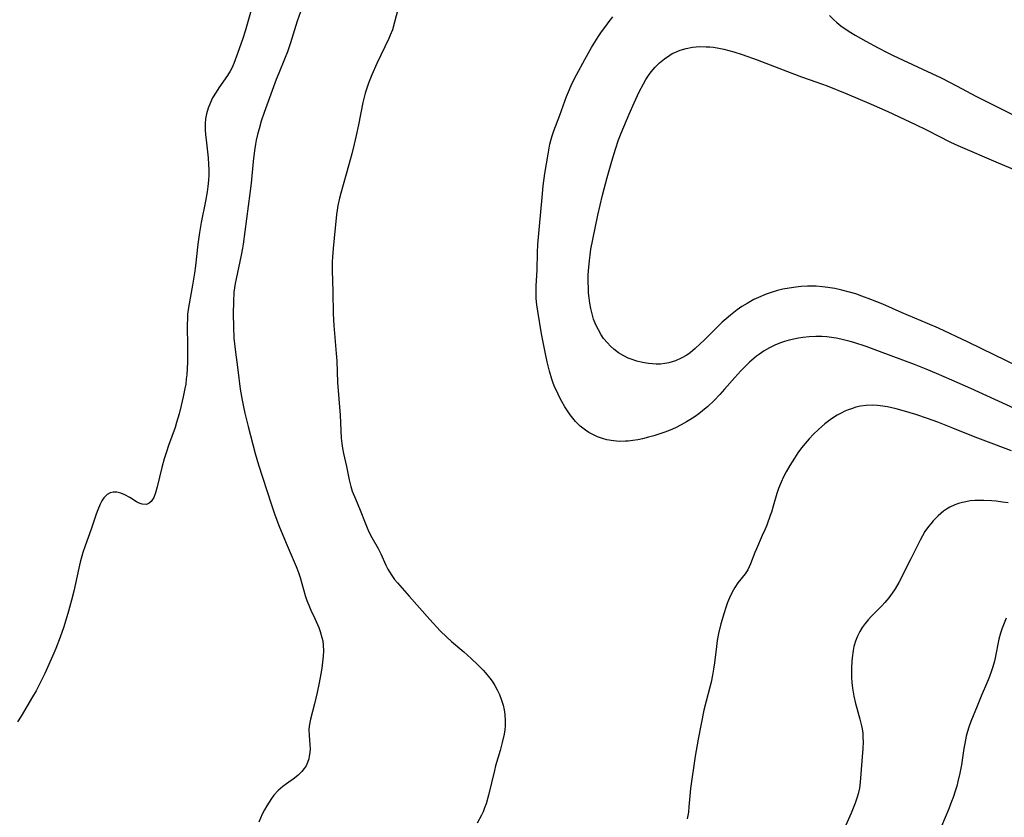
# Model space of a CAD drawing. Units: inches. Extents: x 2093216 to 2098700, y 170006 to 175476.
# Drawn here: x 2094472 to 2094607, y 170591 to 170701 of the extents above; entities that cross this region are included whole.
import ezdxf

# ---------------------------------------------------------------- set-up
doc = ezdxf.new("R2010")
doc.units = ezdxf.units.IN
doc.header["$MEASUREMENT"] = 0
doc.layers.add('c_01_T15S_R19E', color=2, linetype='Continuous')

msp = doc.modelspace()

# ---------------------------------------------------------------- linework, layer by layer
at = {"layer": 'c_01_T15S_R19E'}
for points in [[(2094503.5, 170702.06, 1020), (2094502.64, 170699.19, 1020), (2094502.32, 170698.18, 1020), (2094501.61, 170696.1, 1020), (2094501.09, 170694.72, 1020), (2094500.8, 170694.06, 1020), (2094500.59, 170693.64, 1020), (2094500.22, 170693.04, 1020), (2094499.05, 170691.37, 1020), (2094498.65, 170690.77, 1020), (2094498.17, 170689.95, 1020), (2094497.86, 170689.32, 1020), (2094497.56, 170688.56, 1020), (2094497.33, 170687.77, 1020), (2094497.2, 170687.07, 1020), (2094497.15, 170686.41, 1020), (2094497.15, 170685.56, 1020), (2094497.19, 170684.86, 1020), (2094497.26, 170684.16, 1020), (2094497.55, 170681.69, 1020), (2094497.62, 170680.78, 1020), (2094497.65, 170680.05, 1020), (2094497.65, 170679.33, 1020), (2094497.61, 170678.6, 1020), (2094497.53, 170677.73, 1020), (2094497.42, 170676.98, 1020), (2094497.19, 170675.69, 1020), (2094496.6, 170672.74, 1020), (2094496.36, 170671.35, 1020), (2094496.14, 170669.74, 1020), (2094495.81, 170666.76, 1020), (2094495.68, 170665.75, 1020), (2094495.41, 170664.08, 1020), (2094494.84, 170661.03, 1020), (2094494.72, 170660.09, 1020), (2094494.69, 170659.57, 1020), (2094494.66, 170658.51, 1020), (2094494.69, 170655.59, 1020), (2094494.68, 170653.48, 1020), (2094494.65, 170652.59, 1020), (2094494.6, 170651.71, 1020), (2094494.54, 170651.18, 1020), (2094494.45, 170650.45, 1020), (2094494.35, 170649.85, 1020), (2094494.12, 170648.68, 1020), (2094493.84, 170647.46, 1020), (2094493.54, 170646.32, 1020), (2094493.19, 170645.13, 1020), (2094492.98, 170644.46, 1020), (2094492.09, 170641.94, 1020), (2094491.79, 170641.06, 1020), (2094491.5, 170640.12, 1020), (2094491.16, 170638.94, 1020), (2094490.53, 170636.25, 1020), (2094490.29, 170635.42, 1020), (2094490.04, 170634.79, 1020), (2094489.87, 170634.49, 1020), (2094489.69, 170634.23, 1020), (2094489.42, 170633.98, 1020), (2094489.06, 170633.81, 1020), (2094488.46, 170633.84, 1020), (2094488.05, 170634, 1020), (2094487.68, 170634.2, 1020), (2094486.76, 170634.78, 1020), (2094486.04, 170635.16, 1020), (2094485.5, 170635.37, 1020), (2094484.95, 170635.5, 1020), (2094484.42, 170635.51, 1020), (2094484.02, 170635.42, 1020), (2094483.6, 170635.18, 1020), (2094483.17, 170634.74, 1020), (2094482.89, 170634.32, 1020), (2094482.64, 170633.85, 1020), (2094482.31, 170633.08, 1020), (2094482.09, 170632.48, 1020), (2094481.41, 170630.42, 1020), (2094480.58, 170628.1, 1020), (2094480.27, 170627.17, 1020), (2094479.9, 170625.84, 1020), (2094479.7, 170625.02, 1020), (2094479.01, 170621.86, 1020), (2094478.71, 170620.61, 1020), (2094478.29, 170619.1, 1020), (2094477.62, 170616.93, 1020), (2094477.11, 170615.47, 1020), (2094476.51, 170613.92, 1020), (2094476.25, 170613.27, 1020), (2094474.99, 170610.45, 1020), (2094474.43, 170609.27, 1020), (2094473.79, 170608.07, 1020), (2094473.32, 170607.25, 1020), (2094471.73, 170604.59, 1020), (2094471.22, 170603.79, 1020)], [(2094510.28, 170701.85, 1018), (2094509.86, 170700.56, 1018), (2094508.93, 170697.56, 1018), (2094508.5, 170696.3, 1018), (2094508.11, 170695.32, 1018), (2094507.29, 170693.38, 1018), (2094506.94, 170692.5, 1018), (2094505.27, 170687.93, 1018), (2094504.88, 170686.75, 1018), (2094504.58, 170685.71, 1018), (2094504.42, 170685.09, 1018), (2094504.2, 170684.11, 1018), (2094504.1, 170683.59, 1018), (2094503.96, 170682.68, 1018), (2094503.78, 170681.17, 1018), (2094503.48, 170678.18, 1018), (2094503.32, 170676.77, 1018), (2094502.38, 170669.78, 1018), (2094502.29, 170669.22, 1018), (2094502.11, 170668.25, 1018), (2094501.4, 170664.98, 1018), (2094501.28, 170664.31, 1018), (2094501.12, 170663.12, 1018), (2094501.03, 170661.86, 1018), (2094501.01, 170660.15, 1018), (2094501.04, 170658.35, 1018), (2094501.12, 170656.78, 1018), (2094501.28, 170655.23, 1018), (2094501.63, 170652.41, 1018), (2094501.99, 170649.75, 1018), (2094502.24, 170648.21, 1018), (2094502.43, 170647.28, 1018), (2094502.63, 170646.41, 1018), (2094503.07, 170644.56, 1018), (2094504.05, 170640.86, 1018), (2094504.49, 170639.29, 1018), (2094506.24, 170633.88, 1018), (2094506.75, 170632.4, 1018), (2094507.41, 170630.68, 1018), (2094508.44, 170628.14, 1018), (2094509.68, 170625.26, 1018), (2094510.01, 170624.43, 1018), (2094510.26, 170623.73, 1018), (2094510.96, 170621.26, 1018), (2094511.19, 170620.57, 1018), (2094511.45, 170619.89, 1018), (2094511.74, 170619.22, 1018), (2094512.28, 170618.07, 1018), (2094512.82, 170616.81, 1018), (2094513.03, 170616.25, 1018), (2094513.26, 170615.46, 1018), (2094513.37, 170614.96, 1018), (2094513.44, 170614.37, 1018), (2094513.47, 170613.62, 1018), (2094513.44, 170612.87, 1018), (2094513.36, 170612.02, 1018), (2094513.25, 170611.23, 1018), (2094513.13, 170610.43, 1018), (2094512.9, 170609.17, 1018), (2094512.62, 170607.84, 1018), (2094512.25, 170606.3, 1018), (2094511.68, 170604.17, 1018), (2094511.5, 170603.22, 1018), (2094511.47, 170602.68, 1018), (2094511.51, 170601.94, 1018), (2094511.61, 170600.64, 1018), (2094511.62, 170600.08, 1018), (2094511.6, 170599.57, 1018), (2094511.52, 170599.05, 1018), (2094511.44, 170598.68, 1018), (2094511.29, 170598.2, 1018), (2094511.08, 170597.74, 1018), (2094510.81, 170597.33, 1018), (2094510.5, 170596.94, 1018), (2094509.97, 170596.42, 1018), (2094509.47, 170596.03, 1018), (2094508.38, 170595.25, 1018), (2094507.85, 170594.85, 1018), (2094507.23, 170594.31, 1018), (2094506.64, 170593.66, 1018), (2094506.29, 170593.19, 1018), (2094505.96, 170592.7, 1018), (2094505.64, 170592.18, 1018), (2094505.34, 170591.64, 1018), (2094505.03, 170591.04, 1018), (2094504.53, 170589.96, 1018)], [(2094523.72, 170702.15, 1016), (2094523.29, 170700.41, 1016), (2094522.98, 170699.37, 1016), (2094522.69, 170698.6, 1016), (2094522.49, 170698.14, 1016), (2094520.86, 170694.72, 1016), (2094520.15, 170693.14, 1016), (2094519.68, 170691.98, 1016), (2094519.44, 170691.31, 1016), (2094519.22, 170690.63, 1016), (2094519.07, 170690.07, 1016), (2094518.89, 170689.34, 1016), (2094518.31, 170686.25, 1016), (2094517.99, 170684.77, 1016), (2094517.71, 170683.55, 1016), (2094517.39, 170682.25, 1016), (2094516.94, 170680.56, 1016), (2094515.87, 170676.82, 1016), (2094515.68, 170676.11, 1016), (2094515.46, 170675.1, 1016), (2094515.36, 170674.47, 1016), (2094515.28, 170673.84, 1016), (2094514.93, 170670.61, 1016), (2094514.79, 170669.15, 1016), (2094514.72, 170667.96, 1016), (2094514.69, 170667.32, 1016), (2094514.68, 170666.18, 1016), (2094514.76, 170663.17, 1016), (2094514.8, 170660.16, 1016), (2094514.9, 170658.55, 1016), (2094515.24, 170654.68, 1016), (2094515.3, 170653.65, 1016), (2094515.43, 170650.66, 1016), (2094515.76, 170646.14, 1016), (2094515.92, 170642.99, 1016), (2094516, 170642.22, 1016), (2094516.09, 170641.57, 1016), (2094516.23, 170640.86, 1016), (2094516.63, 170639.07, 1016), (2094517.01, 170637.2, 1016), (2094517.24, 170636.3, 1016), (2094517.45, 170635.67, 1016), (2094517.88, 170634.59, 1016), (2094518.54, 170633.01, 1016), (2094519.21, 170631.29, 1016), (2094519.49, 170630.6, 1016), (2094519.74, 170630.05, 1016), (2094520.16, 170629.25, 1016), (2094521, 170627.72, 1016), (2094521.38, 170626.98, 1016), (2094522.09, 170625.43, 1016), (2094522.37, 170624.87, 1016), (2094522.59, 170624.5, 1016), (2094522.92, 170623.99, 1016), (2094523.3, 170623.47, 1016), (2094523.7, 170622.97, 1016), (2094525.28, 170621.13, 1016), (2094528.15, 170617.91, 1016), (2094529.6, 170616.38, 1016), (2094530.51, 170615.47, 1016), (2094531.16, 170614.87, 1016), (2094532.84, 170613.46, 1016), (2094533.88, 170612.55, 1016), (2094534.8, 170611.68, 1016), (2094535.51, 170610.94, 1016), (2094535.86, 170610.55, 1016), (2094536.44, 170609.84, 1016), (2094536.76, 170609.39, 1016), (2094537.14, 170608.81, 1016), (2094537.47, 170608.2, 1016), (2094537.77, 170607.57, 1016), (2094538.02, 170606.92, 1016), (2094538.27, 170606.11, 1016), (2094538.41, 170605.46, 1016), (2094538.51, 170604.8, 1016), (2094538.57, 170603.94, 1016), (2094538.55, 170603.26, 1016), (2094538.49, 170602.67, 1016), (2094538.4, 170602.09, 1016), (2094538.15, 170600.93, 1016), (2094537.85, 170599.84, 1016), (2094537.23, 170597.72, 1016), (2094537.06, 170597.09, 1016), (2094536.26, 170593.66, 1016), (2094535.91, 170592.48, 1016), (2094535.72, 170591.93, 1016), (2094535.5, 170591.39, 1016), (2094535.27, 170590.9, 1016), (2094534.7, 170589.82, 1016)], [(2094544.66, 170652.21, 1016), (2094544.34, 170653.53, 1016), (2094544.07, 170654.83, 1016), (2094543.58, 170657.39, 1016), (2094543.05, 170660.51, 1016), (2094542.94, 170661.39, 1016), (2094542.85, 170662.26, 1016), (2094542.82, 170663.12, 1016), (2094542.82, 170663.94, 1016), (2094542.95, 170666.23, 1016), (2094543, 170668.61, 1016), (2094543.05, 170669.73, 1016), (2094543.3, 170672.26, 1016), (2094543.65, 170676.2, 1016), (2094543.81, 170677.81, 1016), (2094544.04, 170679.53, 1016), (2094544.47, 170682.21, 1016), (2094544.74, 170683.58, 1016), (2094544.86, 170684.06, 1016), (2094545.06, 170684.74, 1016), (2094545.28, 170685.4, 1016), (2094546.1, 170687.58, 1016), (2094547.04, 170690.15, 1016), (2094547.43, 170691.1, 1016), (2094547.78, 170691.89, 1016), (2094548.4, 170693.16, 1016), (2094549.53, 170695.26, 1016), (2094550.49, 170696.93, 1016), (2094551.39, 170698.38, 1016), (2094551.87, 170699.09, 1016), (2094552.44, 170699.88, 1016), (2094552.93, 170700.52, 1016), (2094553.44, 170701.14, 1016)], [(2094583.31, 170701.32, 1016), (2094583.93, 170700.72, 1016), (2094584.32, 170700.39, 1016), (2094584.88, 170699.93, 1016), (2094585.47, 170699.5, 1016), (2094586.25, 170698.98, 1016), (2094586.86, 170698.61, 1016), (2094588.32, 170697.78, 1016), (2094590.04, 170696.86, 1016), (2094591.31, 170696.22, 1016), (2094592.12, 170695.83, 1016), (2094596.17, 170693.94, 1016), (2094598.72, 170692.71, 1016), (2094600.96, 170691.58, 1016), (2094603.53, 170690.2, 1016), (2094604.8, 170689.54, 1016), (2094609.06, 170687.44, 1016)], [(2094612.57, 170651.32, 1018), (2094606.08, 170654.5, 1018), (2094602.49, 170656.23, 1018), (2094598.38, 170658.14, 1018), (2094596.84, 170658.82, 1018), (2094593.35, 170660.3, 1018), (2094590.69, 170661.46, 1018), (2094589.03, 170662.14, 1018), (2094587.81, 170662.59, 1018), (2094586.96, 170662.88, 1018), (2094586.11, 170663.14, 1018), (2094585.03, 170663.42, 1018), (2094584.07, 170663.63, 1018), (2094583.1, 170663.79, 1018), (2094582.37, 170663.88, 1018), (2094581.49, 170663.94, 1018), (2094580.88, 170663.95, 1018), (2094580.27, 170663.95, 1018), (2094579.41, 170663.91, 1018), (2094578.66, 170663.83, 1018), (2094577.76, 170663.7, 1018), (2094576.88, 170663.53, 1018), (2094576.15, 170663.35, 1018), (2094575.27, 170663.09, 1018), (2094574.58, 170662.85, 1018), (2094573.52, 170662.41, 1018), (2094572.88, 170662.1, 1018), (2094571.94, 170661.58, 1018), (2094571.24, 170661.14, 1018), (2094570.56, 170660.67, 1018), (2094569.64, 170659.95, 1018), (2094569.08, 170659.47, 1018), (2094568.53, 170658.97, 1018), (2094566.04, 170656.51, 1018), (2094565.48, 170655.98, 1018), (2094564.79, 170655.35, 1018), (2094564.07, 170654.77, 1018), (2094563.61, 170654.45, 1018), (2094562.86, 170654.01, 1018), (2094562.07, 170653.65, 1018), (2094561.62, 170653.5, 1018), (2094561.16, 170653.37, 1018), (2094560.59, 170653.27, 1018), (2094560.02, 170653.21, 1018), (2094559.42, 170653.2, 1018), (2094558.88, 170653.22, 1018), (2094558.34, 170653.27, 1018), (2094557.52, 170653.4, 1018), (2094556.72, 170653.6, 1018), (2094555.93, 170653.87, 1018), (2094555.52, 170654.04, 1018), (2094554.92, 170654.34, 1018), (2094554.21, 170654.77, 1018), (2094553.55, 170655.27, 1018), (2094553.09, 170655.68, 1018), (2094552.66, 170656.12, 1018), (2094552.15, 170656.74, 1018), (2094551.81, 170657.23, 1018), (2094551.42, 170657.91, 1018), (2094551.08, 170658.62, 1018), (2094550.77, 170659.39, 1018), (2094550.55, 170660.12, 1018), (2094550.36, 170660.88, 1018), (2094550.23, 170661.61, 1018), (2094550.14, 170662.35, 1018), (2094550.07, 170663.06, 1018), (2094550.04, 170663.69, 1018), (2094550.02, 170664.57, 1018), (2094550.03, 170665.46, 1018), (2094550.06, 170666.07, 1018), (2094550.18, 170667.49, 1018), (2094550.27, 170668.23, 1018), (2094550.4, 170669.09, 1018), (2094550.64, 170670.41, 1018), (2094551.36, 170673.75, 1018), (2094551.99, 170676.51, 1018), (2094552.62, 170678.96, 1018), (2094553.26, 170681.2, 1018), (2094553.77, 170682.86, 1018), (2094554.22, 170684.17, 1018), (2094554.56, 170685.08, 1018), (2094554.92, 170685.98, 1018), (2094555.66, 170687.72, 1018), (2094556.34, 170689.28, 1018), (2094557.06, 170690.81, 1018), (2094557.64, 170691.92, 1018), (2094557.97, 170692.5, 1018), (2094558.33, 170693.05, 1018), (2094558.72, 170693.57, 1018), (2094559.27, 170694.2, 1018), (2094559.86, 170694.78, 1018), (2094560.54, 170695.36, 1018), (2094561.27, 170695.86, 1018), (2094561.63, 170696.07, 1018), (2094561.97, 170696.24, 1018), (2094562.73, 170696.56, 1018), (2094563.53, 170696.79, 1018), (2094564.41, 170696.96, 1018), (2094564.91, 170697.01, 1018), (2094565.41, 170697.04, 1018), (2094566.32, 170697.03, 1018), (2094566.81, 170697, 1018), (2094567.31, 170696.95, 1018), (2094568.06, 170696.83, 1018), (2094568.76, 170696.69, 1018), (2094569.45, 170696.52, 1018), (2094570.14, 170696.33, 1018), (2094571.28, 170695.97, 1018), (2094573.36, 170695.23, 1018), (2094578.13, 170693.36, 1018), (2094579.44, 170692.88, 1018), (2094581.43, 170692.19, 1018), (2094583, 170691.61, 1018), (2094585.74, 170690.51, 1018), (2094589.08, 170689.1, 1018), (2094591.38, 170688.07, 1018), (2094595.22, 170686.28, 1018), (2094596.74, 170685.53, 1018), (2094600.01, 170683.86, 1018), (2094601.02, 170683.39, 1018), (2094606.6, 170680.98, 1018), (2094612.4, 170678.53, 1018)], [(2094609.98, 170646.57, 1016), (2094602.85, 170649.83, 1016), (2094600.21, 170650.99, 1016), (2094598.12, 170651.89, 1016), (2094596.69, 170652.48, 1016), (2094595.05, 170653.13, 1016), (2094590.25, 170654.93, 1016), (2094588.38, 170655.61, 1016), (2094586.69, 170656.17, 1016), (2094586.19, 170656.31, 1016), (2094584.91, 170656.64, 1016), (2094584.26, 170656.77, 1016), (2094583.61, 170656.88, 1016), (2094582.95, 170656.95, 1016), (2094582.25, 170657, 1016), (2094581.42, 170657.01, 1016), (2094580.53, 170656.97, 1016), (2094579.65, 170656.87, 1016), (2094579.04, 170656.78, 1016), (2094578.39, 170656.66, 1016), (2094577.75, 170656.51, 1016), (2094577.11, 170656.33, 1016), (2094576.54, 170656.14, 1016), (2094575.79, 170655.83, 1016), (2094575.05, 170655.46, 1016), (2094574.33, 170655.04, 1016), (2094573.65, 170654.58, 1016), (2094573.27, 170654.3, 1016), (2094572.91, 170654, 1016), (2094572.3, 170653.46, 1016), (2094571.72, 170652.89, 1016), (2094571.1, 170652.26, 1016), (2094570.26, 170651.34, 1016), (2094568.85, 170649.72, 1016), (2094568.19, 170648.99, 1016), (2094567.39, 170648.15, 1016), (2094566.54, 170647.34, 1016), (2094565.81, 170646.73, 1016), (2094565.28, 170646.32, 1016), (2094564.77, 170645.95, 1016), (2094564.05, 170645.48, 1016), (2094563.59, 170645.21, 1016), (2094562.85, 170644.8, 1016), (2094562.09, 170644.42, 1016), (2094561.31, 170644.08, 1016), (2094560.6, 170643.8, 1016), (2094559.77, 170643.51, 1016), (2094559.07, 170643.29, 1016), (2094558.35, 170643.09, 1016), (2094557.53, 170642.89, 1016), (2094556.86, 170642.75, 1016), (2094556.2, 170642.64, 1016), (2094555.53, 170642.57, 1016), (2094555.17, 170642.54, 1016), (2094554.32, 170642.53, 1016), (2094553.49, 170642.6, 1016), (2094552.57, 170642.76, 1016), (2094552.01, 170642.91, 1016), (2094551.31, 170643.16, 1016), (2094550.64, 170643.47, 1016), (2094550.12, 170643.76, 1016), (2094549.63, 170644.08, 1016), (2094548.93, 170644.64, 1016), (2094548.28, 170645.29, 1016), (2094547.9, 170645.72, 1016), (2094547.55, 170646.17, 1016), (2094547.16, 170646.73, 1016), (2094546.79, 170647.32, 1016), (2094546.39, 170648.02, 1016), (2094546.02, 170648.73, 1016), (2094545.71, 170649.35, 1016), (2094545.43, 170649.98, 1016), (2094545.2, 170650.55, 1016), (2094544.99, 170651.12, 1016), (2094544.66, 170652.21, 1016)], [(2094608.45, 170641.24, 1014), (2094604.92, 170642.54, 1014), (2094603.44, 170643.11, 1014), (2094600.37, 170644.36, 1014), (2094598.3, 170645.17, 1014), (2094596.87, 170645.68, 1014), (2094595.24, 170646.22, 1014), (2094593.69, 170646.7, 1014), (2094592.51, 170647.03, 1014), (2094591.92, 170647.18, 1014), (2094591.33, 170647.3, 1014), (2094590.69, 170647.4, 1014), (2094589.97, 170647.49, 1014), (2094589.24, 170647.53, 1014), (2094588.41, 170647.5, 1014), (2094587.59, 170647.38, 1014), (2094586.97, 170647.23, 1014), (2094586.35, 170647.04, 1014), (2094585.9, 170646.87, 1014), (2094585.46, 170646.68, 1014), (2094584.92, 170646.42, 1014), (2094584.39, 170646.13, 1014), (2094583.62, 170645.65, 1014), (2094582.67, 170644.94, 1014), (2094581.79, 170644.18, 1014), (2094581.12, 170643.52, 1014), (2094580.53, 170642.88, 1014), (2094579.96, 170642.22, 1014), (2094579.48, 170641.62, 1014), (2094578.96, 170640.93, 1014), (2094578.48, 170640.21, 1014), (2094577.85, 170639.2, 1014), (2094577.35, 170638.31, 1014), (2094576.99, 170637.61, 1014), (2094576.64, 170636.9, 1014), (2094576.28, 170636.03, 1014), (2094576.04, 170635.33, 1014), (2094575.57, 170633.6, 1014), (2094575.32, 170632.77, 1014), (2094575.15, 170632.29, 1014), (2094574.66, 170630.95, 1014), (2094574.4, 170630.31, 1014), (2094574.05, 170629.51, 1014), (2094573.23, 170627.71, 1014), (2094573.01, 170627.19, 1014), (2094572.42, 170625.62, 1014), (2094572.04, 170624.81, 1014), (2094571.67, 170624.24, 1014), (2094570.69, 170622.98, 1014), (2094570.28, 170622.37, 1014), (2094569.9, 170621.71, 1014), (2094569.52, 170620.92, 1014), (2094569.25, 170620.26, 1014), (2094569.01, 170619.59, 1014), (2094568.77, 170618.87, 1014), (2094568.33, 170617.34, 1014), (2094568.01, 170615.99, 1014), (2094567.84, 170615.05, 1014), (2094567.72, 170614.21, 1014), (2094567.45, 170611.95, 1014), (2094567.33, 170611.08, 1014), (2094567.18, 170610.23, 1014), (2094566.98, 170609.27, 1014), (2094566.8, 170608.58, 1014), (2094566.28, 170606.66, 1014), (2094565.99, 170605.43, 1014), (2094565.2, 170601.42, 1014), (2094564.91, 170599.84, 1014), (2094564.78, 170599.04, 1014), (2094564.16, 170594.61, 1014), (2094564.05, 170593.56, 1014), (2094563.92, 170592.06, 1014), (2094563.84, 170591.31, 1014), (2094563.7, 170590.41, 1014)], [(2094607.98, 170634.02, 1012), (2094607.22, 170634.14, 1012), (2094606.34, 170634.25, 1012), (2094605.74, 170634.31, 1012), (2094604.61, 170634.37, 1012), (2094604, 170634.38, 1012), (2094603.39, 170634.36, 1012), (2094602.76, 170634.3, 1012), (2094602.13, 170634.2, 1012), (2094601.69, 170634.1, 1012), (2094601.14, 170633.95, 1012), (2094600.62, 170633.76, 1012), (2094599.95, 170633.44, 1012), (2094599.5, 170633.17, 1012), (2094599.07, 170632.87, 1012), (2094598.7, 170632.57, 1012), (2094598.34, 170632.26, 1012), (2094597.99, 170631.92, 1012), (2094597.65, 170631.56, 1012), (2094597.3, 170631.16, 1012), (2094596.98, 170630.75, 1012), (2094596.51, 170630.07, 1012), (2094596.16, 170629.49, 1012), (2094595.83, 170628.89, 1012), (2094594.54, 170626.31, 1012), (2094592.88, 170623.06, 1012), (2094592.37, 170622.15, 1012), (2094591.99, 170621.56, 1012), (2094591.52, 170620.92, 1012), (2094590.97, 170620.27, 1012), (2094590.56, 170619.82, 1012), (2094589.14, 170618.39, 1012), (2094588.67, 170617.87, 1012), (2094588.24, 170617.36, 1012), (2094587.85, 170616.82, 1012), (2094587.5, 170616.26, 1012), (2094587.17, 170615.61, 1012), (2094586.9, 170614.94, 1012), (2094586.69, 170614.19, 1012), (2094586.59, 170613.67, 1012), (2094586.46, 170612.65, 1012), (2094586.41, 170612.15, 1012), (2094586.36, 170611.24, 1012), (2094586.35, 170610.6, 1012), (2094586.36, 170609.95, 1012), (2094586.4, 170609.23, 1012), (2094586.49, 170608.43, 1012), (2094586.58, 170607.88, 1012), (2094586.68, 170607.33, 1012), (2094586.91, 170606.31, 1012), (2094587.08, 170605.68, 1012), (2094587.52, 170604.16, 1012), (2094587.75, 170603.26, 1012), (2094587.83, 170602.85, 1012), (2094587.91, 170602.24, 1012), (2094587.95, 170601.62, 1012), (2094587.96, 170601.02, 1012), (2094587.93, 170600.12, 1012), (2094587.56, 170595.48, 1012), (2094587.45, 170594.65, 1012), (2094587.27, 170593.84, 1012), (2094587.13, 170593.38, 1012), (2094586.85, 170592.55, 1012), (2094586.3, 170591.18, 1012), (2094585.42, 170589.1, 1012)], [(2094607.73, 170618.09, 1010), (2094607.43, 170617.43, 1010), (2094607.16, 170616.74, 1010), (2094606.93, 170616.04, 1010), (2094606.72, 170615.22, 1010), (2094606.2, 170612.65, 1010), (2094606.09, 170612.17, 1010), (2094605.88, 170611.4, 1010), (2094605.66, 170610.72, 1010), (2094605.41, 170610.04, 1010), (2094605.14, 170609.37, 1010), (2094604.25, 170607.34, 1010), (2094603.69, 170605.98, 1010), (2094602.86, 170603.83, 1010), (2094602.58, 170603.07, 1010), (2094602.38, 170602.44, 1010), (2094602.21, 170601.8, 1010), (2094602, 170600.79, 1010), (2094601.88, 170600.11, 1010), (2094601.54, 170597.86, 1010), (2094601.33, 170596.71, 1010), (2094601.06, 170595.56, 1010), (2094600.89, 170594.91, 1010), (2094600.69, 170594.24, 1010), (2094600.38, 170593.33, 1010), (2094600.19, 170592.8, 1010), (2094599.79, 170591.8, 1010), (2094598.28, 170588.19, 1010)]]:
    msp.add_polyline3d(points, dxfattribs=at)

doc.saveas('drawing.dxf')
